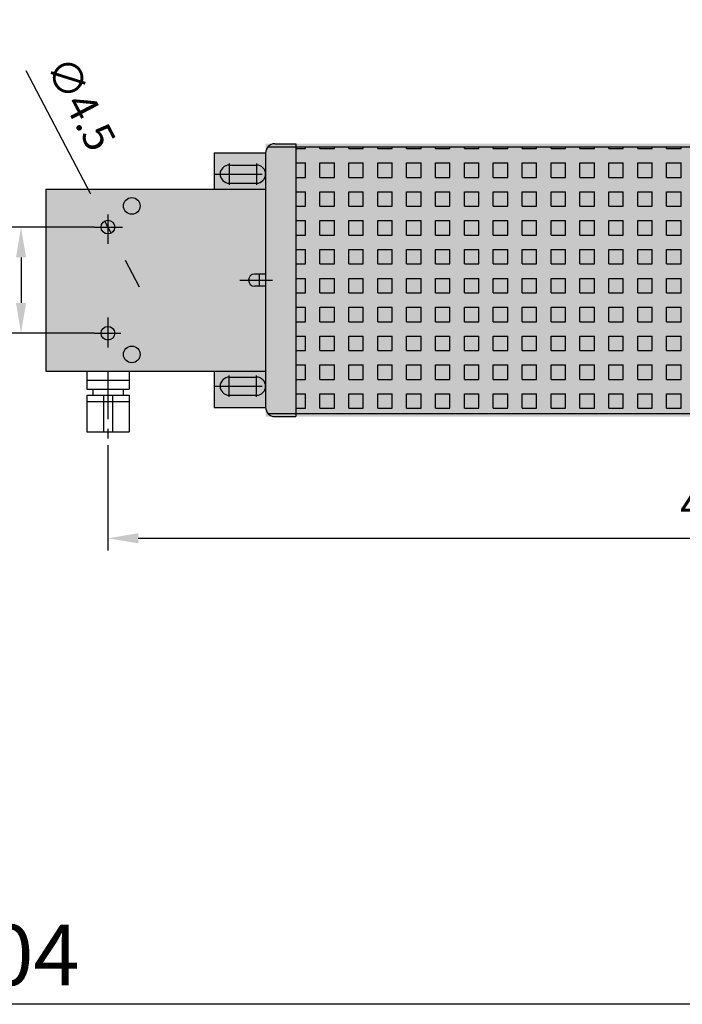
# Model space of a CAD drawing. Units: millimetres. Extents: x -2600 to 29171, y -14907 to 845.
# Drawn here: x 17938 to 18157, y -10660 to -10335 of the extents above; entities that cross this region are included whole.
import ezdxf

# ---------------------------------------------------------------- set-up
doc = ezdxf.new("R2010")
doc.units = ezdxf.units.MM
doc.header["$LTSCALE"] = 0.5
doc.header["$PDSIZE"] = 5
doc.linetypes.add('CENTER', pattern=[50.8, 31.75, -6.35, 6.35, -6.35])
doc.layers.add('FGP_KOTY', color=2, linetype='Continuous', lineweight=25)
doc.layers.add('FGP_OSY', color=6, linetype='CENTER', lineweight=25)
for name, color, linetype in [('FGP_OBRYS', 7, 'Continuous'), ('FGP_Ramecky', 21, 'Continuous'), ('FGP_SRAFY', 7, 'Continuous')]:
    doc.layers.add(name, color=color, linetype=linetype)
doc.styles.get("Standard").update_dxf_attribs({"font": 'romans.shx', "width": 0.8})
doc.dimstyles.new('FGP-CSN-4', dxfattribs={"dimscale": 4, "dimtxt": 2.5, "dimasz": 2.5, "dimexe": 1, "dimexo": 0, "dimgap": 1.5, "dimtad": 1, "dimdec": 4, "dimdsep": 46, "dimlunit": 6, "dimtxsty": 'Standard', "dimcen": 0, "dimadec": 0, "dimazin": 0, "dimtfac": 1, "dimtdec": 4, "dimtmove": 0, "dimatfit": 0, "dimfxl": 1, "dimtolj": 1, "dimarcsym": 0})

# ---------------------------------------------------------------- blocks, each defined once
blk = doc.blocks.new('*D2459')
at = {"layer": 'DEFPOINTS', "color": 0}
for p in [(18367.36, -10459.27), (17967.36, -10475.71), (18367.36, -10506.44)]:
    blk.add_point(p, dxfattribs=at)
at = {"layer": 'FGP_KOTY', "color": 0, "lineweight": -2}
for p, q in [((18367.36, -10459.27), (18367.36, -10510.44)), ((17967.36, -10475.71), (17967.36, -10510.44)), ((17977.36, -10506.44), (18357.36, -10506.44))]:
    blk.add_line(p, q, dxfattribs=at)
at = {"layer": 'FGP_KOTY', "color": 0}
for points in [[(17977.36, -10504.77), (17977.36, -10508.1), (17967.36, -10506.44)], [(18357.36, -10504.77), (18357.36, -10508.1), (18367.36, -10506.44)]]:
    blk.add_solid(points, dxfattribs=at)
at = {"layer": 'FGP_KOTY', "color": 0, "insert": (18167.36, -10495.44), "char_height": 10, "attachment_point": 5}
blk.add_mtext('\\A1;400', dxfattribs=at)
blk = doc.blocks.new('*D2540')
at = {"layer": 'DEFPOINTS', "color": 0}
for p in [(17962.8, -10403.77), (17938.7, -10438.77), (17962.8, -10438.77)]:
    blk.add_point(p, dxfattribs=at)
at = {"layer": 'FGP_KOTY', "color": 0, "lineweight": -2}
for p, q in [((17962.8, -10403.77), (17934.7, -10403.77)), ((17938.7, -10413.77), (17938.7, -10428.77)), ((17962.8, -10438.77), (17934.7, -10438.77))]:
    blk.add_line(p, q, dxfattribs=at)
at = {"layer": 'FGP_KOTY', "color": 0}
for points in [[(17937.03, -10413.77), (17940.37, -10413.77), (17938.7, -10403.77)], [(17937.03, -10428.77), (17940.37, -10428.77), (17938.7, -10438.77)]]:
    blk.add_solid(points, dxfattribs=at)
at = {"layer": 'FGP_KOTY', "color": 0, "insert": (17927.7, -10421.27), "char_height": 10, "attachment_point": 5, "rotation": 90}
blk.add_mtext('\\A1;35', dxfattribs=at)
blk = doc.blocks.new('*D2541')
at = {"layer": 'DEFPOINTS', "color": 0}
for p in [(17966.31, -10401.78), (17968.4, -10405.76)]:
    blk.add_point(p, dxfattribs=at)
at = {"layer": 'FGP_KOTY', "color": 0, "lineweight": -2}
for p, q in [((17961.68, -10392.91), (17940.36, -10352.15)), ((17968.4, -10405.76), (17966.31, -10401.78)), ((17973.03, -10414.63), (17977.67, -10423.49))]:
    blk.add_line(p, q, dxfattribs=at)
at = {"layer": 'FGP_KOTY', "color": 0}
for points in [[(17963.16, -10392.14), (17960.2, -10393.69), (17966.31, -10401.78)], [(17974.51, -10413.85), (17971.55, -10415.4), (17968.4, -10405.76)]]:
    blk.add_solid(points, dxfattribs=at)
at = {"layer": 'FGP_KOTY', "color": 0, "insert": (17958.45, -10363), "char_height": 10, "attachment_point": 5, "rotation": 297.6058}
blk.add_mtext('\\A1;∅4.5', dxfattribs=at)

msp = doc.modelspace()

# ---------------------------------------------------------------- linework, layer by layer
at = {"layer": 'FGP_OBRYS'}
for p, q in [((18020.11915, -10377.26989), (18359.09129, -10377.26989)), ((18022.35522, -10376.26989), (18029.35522, -10376.26989)), ((18029.35522, -10376.26989), (18029.35522, -10466.26989)), ((18002.35522, -10379.26989), (18002.35522, -10391.26989)), ((18002.35522, -10379.26989), (18019.35522, -10379.26989)), ((18019.35522, -10379.26989), (18019.35522, -10463.26989)), ((18007.35522, -10383.26989), (18016.35522, -10383.26989)), ((18007.35522, -10389.26989), (18016.35522, -10389.26989)), ((17946.85522, -10391.26989), (18019.35522, -10391.26989)), ((17946.85522, -10391.26989), (17946.85522, -10451.26989)), ((18019.35522, -10419.26989), (18015.71783, -10419.26989)), ((18017.35522, -10423.26989), (18017.35522, -10419.26989)), ((18019.35522, -10423.26989), (18015.71783, -10423.26989)), ((17946.85522, -10451.26989), (18019.35522, -10451.26989)), ((17960.35522, -10451.26989), (17960.35522, -10457.26989)), ((17974.35522, -10451.26989), (17974.35522, -10457.26989)), ((18002.35522, -10451.26989), (18002.35522, -10463.26989)), ((17960.35522, -10454.26989), (17974.35522, -10454.26989)), ((18007.35522, -10453.26989), (18016.35522, -10453.26989)), ((17960.35522, -10457.26989), (17974.35522, -10457.26989)), ((17962.35522, -10457.26989), (17962.35522, -10459.26989)), ((17972.35522, -10457.26989), (17972.35522, -10459.26989)), ((17960.35522, -10459.26989), (17974.35522, -10459.26989)), ((17960.35522, -10459.26989), (17960.35522, -10471.26989)), ((17960.35522, -10461.26989), (17974.35522, -10461.26989)), ((17965.85522, -10459.26989), (17965.85522, -10471.26989)), ((17968.85522, -10459.26989), (17968.85522, -10471.26989)), ((17974.35522, -10459.26989), (17974.35522, -10471.26989)), ((18007.35522, -10459.26989), (18016.35522, -10459.26989)), ((18002.35522, -10463.26989), (18019.35522, -10463.26989)), ((18020.11915, -10465.26989), (18359.09129, -10465.26989)), ((18022.35522, -10466.26989), (18029.35522, -10466.26989)), ((17960.35522, -10471.26989), (17974.35522, -10471.26989))]:
    msp.add_line(p, q, dxfattribs=at)
for centre, radius in [((17975.22705, -10396.76989), 2.75), ((17967.35522, -10403.76989), 2.25), ((17967.35522, -10438.76989), 2.25), ((17975.22705, -10445.76989), 2.75)]:
    msp.add_circle(centre, radius, dxfattribs=at)
for centre, radius, start, end in [((18022.35522, -10379.26989), 3, 90, 180), ((18007.35522, -10386.26989), 3, 90, 270), ((18016.35522, -10386.26989), 3, 270, 90), ((18015.71783, -10421.26989), 2, 90, 270), ((18007.35522, -10456.26989), 3, 90, 270), ((18016.35522, -10456.26989), 3, 270, 90), ((18022.35522, -10463.26989), 3, 180, 270)]:
    msp.add_arc(centre, radius, start, end, dxfattribs=at)
for points in [[(18019.35522, -10466.26989), (18359.85522, -10466.26989), (18019.35522, -10376.26989), (18359.85522, -10376.26989)], [(18002.35522, -10379.26989), (18002.35522, -10391.26989), (18019.35522, -10379.26989), (18019.35522, -10391.26989)], [(17946.85522, -10451.26989), (17946.85522, -10391.26989), (18019.35522, -10451.26989), (18019.35522, -10391.26989)], [(18002.35522, -10451.26989), (18002.35522, -10463.26989), (18019.35522, -10451.26989), (18019.35522, -10463.26989)]]:
    msp.add_solid(points, dxfattribs=at)
at = {"layer": 'FGP_OSY'}
for p, q in [((18007.35522, -10382.76989), (18007.35522, -10389.76989)), ((18016.35522, -10382.76989), (18016.35522, -10389.76989)), ((18002.35522, -10386.26989), (18021.35645, -10386.26989)), ((17967.35522, -10399.60954), (17967.35522, -10409.24227)), ((17962.80437, -10403.76989), (17972.17796, -10403.76989)), ((18010.80939, -10421.26989), (18021.65532, -10421.26989)), ((17967.35522, -10433.59167), (17967.35522, -10443.49196)), ((17962.80437, -10438.76989), (17971.64231, -10438.76989)), ((17967.35522, -10451.26989), (17967.35522, -10475.71177)), ((18007.35522, -10459.76989), (18007.35522, -10452.76989)), ((18016.35522, -10459.76989), (18016.35522, -10452.76989)), ((18002.35522, -10456.26989), (18021.35645, -10456.26989))]:
    msp.add_line(p, q, dxfattribs=at)
at = {"layer": 'FGP_Ramecky'}
msp.add_lwpolyline([(17829.60289, -10660.22564), (17829.60289, -9994.94564), (18716.64289, -9994.94564), (18716.64289, -10660.22564)], close=True, dxfattribs=at)
at = {"layer": 'FGP_SRAFY'}
for p, q in [((18032.50534, -10377.81878), (18032.50534, -10377.26989)), ((18037.26784, -10377.81878), (18037.26784, -10377.26989)), ((18042.03034, -10377.81878), (18042.03034, -10377.26989)), ((18046.79284, -10377.81878), (18046.79284, -10377.26989)), ((18051.55534, -10377.81878), (18051.55534, -10377.26989)), ((18056.31784, -10377.81878), (18056.31784, -10377.26989)), ((18061.08034, -10377.81878), (18061.08034, -10377.26989)), ((18065.84284, -10377.81878), (18065.84284, -10377.26989)), ((18070.60534, -10377.81878), (18070.60534, -10377.26989)), ((18075.36784, -10377.81878), (18075.36784, -10377.26989)), ((18080.13034, -10377.81878), (18080.13034, -10377.26989)), ((18084.89284, -10377.81878), (18084.89284, -10377.26989)), ((18089.65534, -10377.81878), (18089.65534, -10377.26989)), ((18094.41784, -10377.81878), (18094.41784, -10377.26989)), ((18099.18034, -10377.81878), (18099.18034, -10377.26989)), ((18103.94284, -10377.81878), (18103.94284, -10377.26989)), ((18108.70534, -10377.81878), (18108.70534, -10377.26989)), ((18113.46784, -10377.81878), (18113.46784, -10377.26989)), ((18118.23034, -10377.81878), (18118.23034, -10377.26989)), ((18122.99284, -10377.81878), (18122.99284, -10377.26989)), ((18127.75534, -10377.81878), (18127.75534, -10377.26989)), ((18132.51784, -10377.81878), (18132.51784, -10377.26989)), ((18137.28034, -10377.81878), (18137.28034, -10377.26989)), ((18142.04284, -10377.81878), (18142.04284, -10377.26989)), ((18146.80534, -10377.81878), (18146.80534, -10377.26989)), ((18151.56784, -10377.81878), (18151.56784, -10377.26989)), ((18156.33034, -10377.81878), (18156.33034, -10377.26989)), ((18029.35522, -10377.81878), (18032.50534, -10377.81878)), ((18037.26784, -10377.81878), (18042.03034, -10377.81878)), ((18046.79284, -10377.81878), (18051.55534, -10377.81878)), ((18056.31784, -10377.81878), (18061.08034, -10377.81878)), ((18065.84284, -10377.81878), (18070.60534, -10377.81878)), ((18075.36784, -10377.81878), (18080.13034, -10377.81878)), ((18084.89284, -10377.81878), (18089.65534, -10377.81878)), ((18094.41784, -10377.81878), (18099.18034, -10377.81878)), ((18103.94284, -10377.81878), (18108.70534, -10377.81878)), ((18113.46784, -10377.81878), (18118.23034, -10377.81878)), ((18122.99284, -10377.81878), (18127.75534, -10377.81878)), ((18132.51784, -10377.81878), (18137.28034, -10377.81878)), ((18142.04284, -10377.81878), (18146.80534, -10377.81878)), ((18151.56784, -10377.81878), (18156.33034, -10377.81878)), ((18029.35522, -10382.58128), (18032.50534, -10382.58128)), ((18032.50534, -10387.34378), (18032.50534, -10382.58128)), ((18037.26784, -10382.58128), (18042.03034, -10382.58128)), ((18037.26784, -10387.34378), (18037.26784, -10382.58128)), ((18042.03034, -10387.34378), (18042.03034, -10382.58128)), ((18046.79284, -10382.58128), (18051.55534, -10382.58128)), ((18046.79284, -10387.34378), (18046.79284, -10382.58128)), ((18051.55534, -10387.34378), (18051.55534, -10382.58128)), ((18056.31784, -10382.58128), (18061.08034, -10382.58128)), ((18056.31784, -10387.34378), (18056.31784, -10382.58128)), ((18061.08034, -10387.34378), (18061.08034, -10382.58128)), ((18065.84284, -10382.58128), (18070.60534, -10382.58128)), ((18065.84284, -10387.34378), (18065.84284, -10382.58128)), ((18070.60534, -10387.34378), (18070.60534, -10382.58128)), ((18075.36784, -10382.58128), (18080.13034, -10382.58128)), ((18075.36784, -10387.34378), (18075.36784, -10382.58128)), ((18080.13034, -10387.34378), (18080.13034, -10382.58128)), ((18084.89284, -10382.58128), (18089.65534, -10382.58128)), ((18084.89284, -10387.34378), (18084.89284, -10382.58128)), ((18089.65534, -10387.34378), (18089.65534, -10382.58128)), ((18094.41784, -10382.58128), (18099.18034, -10382.58128)), ((18094.41784, -10387.34378), (18094.41784, -10382.58128)), ((18099.18034, -10387.34378), (18099.18034, -10382.58128)), ((18103.94284, -10382.58128), (18108.70534, -10382.58128)), ((18103.94284, -10387.34378), (18103.94284, -10382.58128)), ((18108.70534, -10387.34378), (18108.70534, -10382.58128)), ((18113.46784, -10382.58128), (18118.23034, -10382.58128)), ((18113.46784, -10387.34378), (18113.46784, -10382.58128)), ((18118.23034, -10387.34378), (18118.23034, -10382.58128)), ((18122.99284, -10382.58128), (18127.75534, -10382.58128)), ((18122.99284, -10387.34378), (18122.99284, -10382.58128)), ((18127.75534, -10387.34378), (18127.75534, -10382.58128)), ((18132.51784, -10382.58128), (18137.28034, -10382.58128)), ((18132.51784, -10387.34378), (18132.51784, -10382.58128)), ((18137.28034, -10387.34378), (18137.28034, -10382.58128)), ((18142.04284, -10382.58128), (18146.80534, -10382.58128)), ((18142.04284, -10387.34378), (18142.04284, -10382.58128)), ((18146.80534, -10387.34378), (18146.80534, -10382.58128)), ((18151.56784, -10382.58128), (18156.33034, -10382.58128)), ((18151.56784, -10387.34378), (18151.56784, -10382.58128)), ((18156.33034, -10387.34378), (18156.33034, -10382.58128)), ((18029.35522, -10387.34378), (18032.50534, -10387.34378)), ((18037.26784, -10387.34378), (18042.03034, -10387.34378)), ((18046.79284, -10387.34378), (18051.55534, -10387.34378)), ((18056.31784, -10387.34378), (18061.08034, -10387.34378)), ((18065.84284, -10387.34378), (18070.60534, -10387.34378)), ((18075.36784, -10387.34378), (18080.13034, -10387.34378)), ((18084.89284, -10387.34378), (18089.65534, -10387.34378)), ((18094.41784, -10387.34378), (18099.18034, -10387.34378)), ((18103.94284, -10387.34378), (18108.70534, -10387.34378)), ((18113.46784, -10387.34378), (18118.23034, -10387.34378)), ((18122.99284, -10387.34378), (18127.75534, -10387.34378)), ((18132.51784, -10387.34378), (18137.28034, -10387.34378)), ((18142.04284, -10387.34378), (18146.80534, -10387.34378)), ((18151.56784, -10387.34378), (18156.33034, -10387.34378)), ((18029.35522, -10392.10628), (18032.50534, -10392.10628)), ((18032.50534, -10396.86878), (18032.50534, -10392.10628)), ((18037.26784, -10392.10628), (18042.03034, -10392.10628)), ((18037.26784, -10396.86878), (18037.26784, -10392.10628)), ((18042.03034, -10396.86878), (18042.03034, -10392.10628)), ((18046.79284, -10392.10628), (18051.55534, -10392.10628)), ((18046.79284, -10396.86878), (18046.79284, -10392.10628)), ((18051.55534, -10396.86878), (18051.55534, -10392.10628)), ((18056.31784, -10392.10628), (18061.08034, -10392.10628)), ((18056.31784, -10396.86878), (18056.31784, -10392.10628)), ((18061.08034, -10396.86878), (18061.08034, -10392.10628)), ((18065.84284, -10392.10628), (18070.60534, -10392.10628)), ((18065.84284, -10396.86878), (18065.84284, -10392.10628)), ((18070.60534, -10396.86878), (18070.60534, -10392.10628)), ((18075.36784, -10392.10628), (18080.13034, -10392.10628)), ((18075.36784, -10396.86878), (18075.36784, -10392.10628)), ((18080.13034, -10396.86878), (18080.13034, -10392.10628)), ((18084.89284, -10392.10628), (18089.65534, -10392.10628)), ((18084.89284, -10396.86878), (18084.89284, -10392.10628)), ((18089.65534, -10396.86878), (18089.65534, -10392.10628)), ((18094.41784, -10392.10628), (18099.18034, -10392.10628)), ((18094.41784, -10396.86878), (18094.41784, -10392.10628)), ((18099.18034, -10396.86878), (18099.18034, -10392.10628)), ((18103.94284, -10392.10628), (18108.70534, -10392.10628)), ((18103.94284, -10396.86878), (18103.94284, -10392.10628)), ((18108.70534, -10396.86878), (18108.70534, -10392.10628)), ((18113.46784, -10392.10628), (18118.23034, -10392.10628)), ((18113.46784, -10396.86878), (18113.46784, -10392.10628)), ((18118.23034, -10396.86878), (18118.23034, -10392.10628)), ((18122.99284, -10392.10628), (18127.75534, -10392.10628)), ((18122.99284, -10396.86878), (18122.99284, -10392.10628)), ((18127.75534, -10396.86878), (18127.75534, -10392.10628)), ((18132.51784, -10392.10628), (18137.28034, -10392.10628)), ((18132.51784, -10396.86878), (18132.51784, -10392.10628)), ((18137.28034, -10396.86878), (18137.28034, -10392.10628)), ((18142.04284, -10392.10628), (18146.80534, -10392.10628)), ((18142.04284, -10396.86878), (18142.04284, -10392.10628)), ((18146.80534, -10396.86878), (18146.80534, -10392.10628)), ((18151.56784, -10392.10628), (18156.33034, -10392.10628)), ((18151.56784, -10396.86878), (18151.56784, -10392.10628)), ((18156.33034, -10396.86878), (18156.33034, -10392.10628)), ((18029.35522, -10396.86878), (18032.50534, -10396.86878)), ((18037.26784, -10396.86878), (18042.03034, -10396.86878)), ((18046.79284, -10396.86878), (18051.55534, -10396.86878)), ((18056.31784, -10396.86878), (18061.08034, -10396.86878)), ((18065.84284, -10396.86878), (18070.60534, -10396.86878)), ((18075.36784, -10396.86878), (18080.13034, -10396.86878)), ((18084.89284, -10396.86878), (18089.65534, -10396.86878)), ((18094.41784, -10396.86878), (18099.18034, -10396.86878)), ((18103.94284, -10396.86878), (18108.70534, -10396.86878)), ((18113.46784, -10396.86878), (18118.23034, -10396.86878)), ((18122.99284, -10396.86878), (18127.75534, -10396.86878)), ((18132.51784, -10396.86878), (18137.28034, -10396.86878)), ((18142.04284, -10396.86878), (18146.80534, -10396.86878)), ((18151.56784, -10396.86878), (18156.33034, -10396.86878)), ((18029.35522, -10401.63128), (18032.50534, -10401.63128)), ((18032.50534, -10406.39378), (18032.50534, -10401.63128)), ((18037.26784, -10401.63128), (18042.03034, -10401.63128)), ((18037.26784, -10406.39378), (18037.26784, -10401.63128)), ((18042.03034, -10406.39378), (18042.03034, -10401.63128)), ((18046.79284, -10401.63128), (18051.55534, -10401.63128)), ((18046.79284, -10406.39378), (18046.79284, -10401.63128)), ((18051.55534, -10406.39378), (18051.55534, -10401.63128)), ((18056.31784, -10401.63128), (18061.08034, -10401.63128)), ((18056.31784, -10406.39378), (18056.31784, -10401.63128)), ((18061.08034, -10406.39378), (18061.08034, -10401.63128)), ((18065.84284, -10401.63128), (18070.60534, -10401.63128)), ((18065.84284, -10406.39378), (18065.84284, -10401.63128)), ((18070.60534, -10406.39378), (18070.60534, -10401.63128)), ((18075.36784, -10401.63128), (18080.13034, -10401.63128)), ((18075.36784, -10406.39378), (18075.36784, -10401.63128)), ((18080.13034, -10406.39378), (18080.13034, -10401.63128)), ((18084.89284, -10401.63128), (18089.65534, -10401.63128)), ((18084.89284, -10406.39378), (18084.89284, -10401.63128)), ((18089.65534, -10406.39378), (18089.65534, -10401.63128)), ((18094.41784, -10401.63128), (18099.18034, -10401.63128)), ((18094.41784, -10406.39378), (18094.41784, -10401.63128)), ((18099.18034, -10406.39378), (18099.18034, -10401.63128)), ((18103.94284, -10401.63128), (18108.70534, -10401.63128)), ((18103.94284, -10406.39378), (18103.94284, -10401.63128)), ((18108.70534, -10406.39378), (18108.70534, -10401.63128)), ((18113.46784, -10401.63128), (18118.23034, -10401.63128)), ((18113.46784, -10406.39378), (18113.46784, -10401.63128)), ((18118.23034, -10406.39378), (18118.23034, -10401.63128)), ((18122.99284, -10401.63128), (18127.75534, -10401.63128)), ((18122.99284, -10406.39378), (18122.99284, -10401.63128)), ((18127.75534, -10406.39378), (18127.75534, -10401.63128)), ((18132.51784, -10401.63128), (18137.28034, -10401.63128)), ((18132.51784, -10406.39378), (18132.51784, -10401.63128)), ((18137.28034, -10406.39378), (18137.28034, -10401.63128)), ((18142.04284, -10401.63128), (18146.80534, -10401.63128)), ((18142.04284, -10406.39378), (18142.04284, -10401.63128)), ((18146.80534, -10406.39378), (18146.80534, -10401.63128)), ((18151.56784, -10401.63128), (18156.33034, -10401.63128)), ((18151.56784, -10406.39378), (18151.56784, -10401.63128)), ((18156.33034, -10406.39378), (18156.33034, -10401.63128)), ((18029.35522, -10406.39378), (18032.50534, -10406.39378)), ((18037.26784, -10406.39378), (18042.03034, -10406.39378)), ((18046.79284, -10406.39378), (18051.55534, -10406.39378)), ((18056.31784, -10406.39378), (18061.08034, -10406.39378)), ((18065.84284, -10406.39378), (18070.60534, -10406.39378)), ((18075.36784, -10406.39378), (18080.13034, -10406.39378)), ((18084.89284, -10406.39378), (18089.65534, -10406.39378)), ((18094.41784, -10406.39378), (18099.18034, -10406.39378)), ((18103.94284, -10406.39378), (18108.70534, -10406.39378)), ((18113.46784, -10406.39378), (18118.23034, -10406.39378)), ((18122.99284, -10406.39378), (18127.75534, -10406.39378)), ((18132.51784, -10406.39378), (18137.28034, -10406.39378)), ((18142.04284, -10406.39378), (18146.80534, -10406.39378)), ((18151.56784, -10406.39378), (18156.33034, -10406.39378)), ((18029.35522, -10411.15628), (18032.50534, -10411.15628)), ((18032.50534, -10415.91878), (18032.50534, -10411.15628)), ((18037.26784, -10411.15628), (18042.03034, -10411.15628)), ((18037.26784, -10415.91878), (18037.26784, -10411.15628)), ((18042.03034, -10415.91878), (18042.03034, -10411.15628)), ((18046.79284, -10411.15628), (18051.55534, -10411.15628)), ((18046.79284, -10415.91878), (18046.79284, -10411.15628)), ((18051.55534, -10415.91878), (18051.55534, -10411.15628)), ((18056.31784, -10411.15628), (18061.08034, -10411.15628)), ((18056.31784, -10415.91878), (18056.31784, -10411.15628)), ((18061.08034, -10415.91878), (18061.08034, -10411.15628)), ((18065.84284, -10411.15628), (18070.60534, -10411.15628)), ((18065.84284, -10415.91878), (18065.84284, -10411.15628)), ((18070.60534, -10415.91878), (18070.60534, -10411.15628)), ((18075.36784, -10411.15628), (18080.13034, -10411.15628)), ((18075.36784, -10415.91878), (18075.36784, -10411.15628)), ((18080.13034, -10415.91878), (18080.13034, -10411.15628)), ((18084.89284, -10411.15628), (18089.65534, -10411.15628)), ((18084.89284, -10415.91878), (18084.89284, -10411.15628)), ((18089.65534, -10415.91878), (18089.65534, -10411.15628)), ((18094.41784, -10411.15628), (18099.18034, -10411.15628)), ((18094.41784, -10415.91878), (18094.41784, -10411.15628)), ((18099.18034, -10415.91878), (18099.18034, -10411.15628)), ((18103.94284, -10411.15628), (18108.70534, -10411.15628)), ((18103.94284, -10415.91878), (18103.94284, -10411.15628)), ((18108.70534, -10415.91878), (18108.70534, -10411.15628)), ((18113.46784, -10411.15628), (18118.23034, -10411.15628)), ((18113.46784, -10415.91878), (18113.46784, -10411.15628)), ((18118.23034, -10415.91878), (18118.23034, -10411.15628)), ((18122.99284, -10411.15628), (18127.75534, -10411.15628)), ((18122.99284, -10415.91878), (18122.99284, -10411.15628)), ((18127.75534, -10415.91878), (18127.75534, -10411.15628)), ((18132.51784, -10411.15628), (18137.28034, -10411.15628)), ((18132.51784, -10415.91878), (18132.51784, -10411.15628)), ((18137.28034, -10415.91878), (18137.28034, -10411.15628)), ((18142.04284, -10411.15628), (18146.80534, -10411.15628)), ((18142.04284, -10415.91878), (18142.04284, -10411.15628)), ((18146.80534, -10415.91878), (18146.80534, -10411.15628)), ((18151.56784, -10411.15628), (18156.33034, -10411.15628)), ((18151.56784, -10415.91878), (18151.56784, -10411.15628)), ((18156.33034, -10415.91878), (18156.33034, -10411.15628)), ((18029.35522, -10415.91878), (18032.50534, -10415.91878)), ((18037.26784, -10415.91878), (18042.03034, -10415.91878)), ((18046.79284, -10415.91878), (18051.55534, -10415.91878)), ((18056.31784, -10415.91878), (18061.08034, -10415.91878)), ((18065.84284, -10415.91878), (18070.60534, -10415.91878)), ((18075.36784, -10415.91878), (18080.13034, -10415.91878)), ((18084.89284, -10415.91878), (18089.65534, -10415.91878)), ((18094.41784, -10415.91878), (18099.18034, -10415.91878)), ((18103.94284, -10415.91878), (18108.70534, -10415.91878)), ((18113.46784, -10415.91878), (18118.23034, -10415.91878)), ((18122.99284, -10415.91878), (18127.75534, -10415.91878)), ((18132.51784, -10415.91878), (18137.28034, -10415.91878)), ((18142.04284, -10415.91878), (18146.80534, -10415.91878)), ((18151.56784, -10415.91878), (18156.33034, -10415.91878)), ((18029.35522, -10420.68128), (18032.50534, -10420.68128)), ((18032.50534, -10425.44378), (18032.50534, -10420.68128)), ((18037.26784, -10420.68128), (18042.03034, -10420.68128)), ((18037.26784, -10425.44378), (18037.26784, -10420.68128)), ((18042.03034, -10425.44378), (18042.03034, -10420.68128)), ((18046.79284, -10420.68128), (18051.55534, -10420.68128)), ((18046.79284, -10425.44378), (18046.79284, -10420.68128)), ((18051.55534, -10425.44378), (18051.55534, -10420.68128)), ((18056.31784, -10420.68128), (18061.08034, -10420.68128)), ((18056.31784, -10425.44378), (18056.31784, -10420.68128)), ((18061.08034, -10425.44378), (18061.08034, -10420.68128)), ((18065.84284, -10420.68128), (18070.60534, -10420.68128)), ((18065.84284, -10425.44378), (18065.84284, -10420.68128)), ((18070.60534, -10425.44378), (18070.60534, -10420.68128)), ((18075.36784, -10420.68128), (18080.13034, -10420.68128)), ((18075.36784, -10425.44378), (18075.36784, -10420.68128)), ((18080.13034, -10425.44378), (18080.13034, -10420.68128)), ((18084.89284, -10420.68128), (18089.65534, -10420.68128)), ((18084.89284, -10425.44378), (18084.89284, -10420.68128)), ((18089.65534, -10425.44378), (18089.65534, -10420.68128)), ((18094.41784, -10420.68128), (18099.18034, -10420.68128)), ((18094.41784, -10425.44378), (18094.41784, -10420.68128)), ((18099.18034, -10425.44378), (18099.18034, -10420.68128)), ((18103.94284, -10420.68128), (18108.70534, -10420.68128)), ((18103.94284, -10425.44378), (18103.94284, -10420.68128)), ((18108.70534, -10425.44378), (18108.70534, -10420.68128)), ((18113.46784, -10420.68128), (18118.23034, -10420.68128)), ((18113.46784, -10425.44378), (18113.46784, -10420.68128)), ((18118.23034, -10425.44378), (18118.23034, -10420.68128)), ((18122.99284, -10420.68128), (18127.75534, -10420.68128)), ((18122.99284, -10425.44378), (18122.99284, -10420.68128)), ((18127.75534, -10425.44378), (18127.75534, -10420.68128)), ((18132.51784, -10420.68128), (18137.28034, -10420.68128)), ((18132.51784, -10425.44378), (18132.51784, -10420.68128)), ((18137.28034, -10425.44378), (18137.28034, -10420.68128)), ((18142.04284, -10420.68128), (18146.80534, -10420.68128)), ((18142.04284, -10425.44378), (18142.04284, -10420.68128)), ((18146.80534, -10425.44378), (18146.80534, -10420.68128)), ((18151.56784, -10420.68128), (18156.33034, -10420.68128)), ((18151.56784, -10425.44378), (18151.56784, -10420.68128)), ((18156.33034, -10425.44378), (18156.33034, -10420.68128)), ((18029.35522, -10425.44378), (18032.50534, -10425.44378)), ((18037.26784, -10425.44378), (18042.03034, -10425.44378)), ((18046.79284, -10425.44378), (18051.55534, -10425.44378)), ((18056.31784, -10425.44378), (18061.08034, -10425.44378)), ((18065.84284, -10425.44378), (18070.60534, -10425.44378)), ((18075.36784, -10425.44378), (18080.13034, -10425.44378)), ((18084.89284, -10425.44378), (18089.65534, -10425.44378)), ((18094.41784, -10425.44378), (18099.18034, -10425.44378)), ((18103.94284, -10425.44378), (18108.70534, -10425.44378)), ((18113.46784, -10425.44378), (18118.23034, -10425.44378)), ((18122.99284, -10425.44378), (18127.75534, -10425.44378)), ((18132.51784, -10425.44378), (18137.28034, -10425.44378)), ((18142.04284, -10425.44378), (18146.80534, -10425.44378)), ((18151.56784, -10425.44378), (18156.33034, -10425.44378)), ((18029.35522, -10430.20628), (18032.50534, -10430.20628)), ((18032.50534, -10434.96878), (18032.50534, -10430.20628)), ((18037.26784, -10430.20628), (18042.03034, -10430.20628)), ((18037.26784, -10434.96878), (18037.26784, -10430.20628)), ((18042.03034, -10434.96878), (18042.03034, -10430.20628)), ((18046.79284, -10430.20628), (18051.55534, -10430.20628)), ((18046.79284, -10434.96878), (18046.79284, -10430.20628)), ((18051.55534, -10434.96878), (18051.55534, -10430.20628)), ((18056.31784, -10430.20628), (18061.08034, -10430.20628)), ((18056.31784, -10434.96878), (18056.31784, -10430.20628)), ((18061.08034, -10434.96878), (18061.08034, -10430.20628)), ((18065.84284, -10430.20628), (18070.60534, -10430.20628)), ((18065.84284, -10434.96878), (18065.84284, -10430.20628)), ((18070.60534, -10434.96878), (18070.60534, -10430.20628)), ((18075.36784, -10430.20628), (18080.13034, -10430.20628)), ((18075.36784, -10434.96878), (18075.36784, -10430.20628)), ((18080.13034, -10434.96878), (18080.13034, -10430.20628)), ((18084.89284, -10430.20628), (18089.65534, -10430.20628)), ((18084.89284, -10434.96878), (18084.89284, -10430.20628)), ((18089.65534, -10434.96878), (18089.65534, -10430.20628)), ((18094.41784, -10430.20628), (18099.18034, -10430.20628)), ((18094.41784, -10434.96878), (18094.41784, -10430.20628)), ((18099.18034, -10434.96878), (18099.18034, -10430.20628)), ((18103.94284, -10430.20628), (18108.70534, -10430.20628)), ((18103.94284, -10434.96878), (18103.94284, -10430.20628)), ((18108.70534, -10434.96878), (18108.70534, -10430.20628)), ((18113.46784, -10430.20628), (18118.23034, -10430.20628)), ((18113.46784, -10434.96878), (18113.46784, -10430.20628)), ((18118.23034, -10434.96878), (18118.23034, -10430.20628)), ((18122.99284, -10430.20628), (18127.75534, -10430.20628)), ((18122.99284, -10434.96878), (18122.99284, -10430.20628)), ((18127.75534, -10434.96878), (18127.75534, -10430.20628)), ((18132.51784, -10430.20628), (18137.28034, -10430.20628)), ((18132.51784, -10434.96878), (18132.51784, -10430.20628)), ((18137.28034, -10434.96878), (18137.28034, -10430.20628)), ((18142.04284, -10430.20628), (18146.80534, -10430.20628)), ((18142.04284, -10434.96878), (18142.04284, -10430.20628)), ((18146.80534, -10434.96878), (18146.80534, -10430.20628)), ((18151.56784, -10430.20628), (18156.33034, -10430.20628)), ((18151.56784, -10434.96878), (18151.56784, -10430.20628)), ((18156.33034, -10434.96878), (18156.33034, -10430.20628)), ((18029.35522, -10434.96878), (18032.50534, -10434.96878)), ((18037.26784, -10434.96878), (18042.03034, -10434.96878)), ((18046.79284, -10434.96878), (18051.55534, -10434.96878)), ((18056.31784, -10434.96878), (18061.08034, -10434.96878)), ((18065.84284, -10434.96878), (18070.60534, -10434.96878)), ((18075.36784, -10434.96878), (18080.13034, -10434.96878)), ((18084.89284, -10434.96878), (18089.65534, -10434.96878)), ((18094.41784, -10434.96878), (18099.18034, -10434.96878)), ((18103.94284, -10434.96878), (18108.70534, -10434.96878)), ((18113.46784, -10434.96878), (18118.23034, -10434.96878)), ((18122.99284, -10434.96878), (18127.75534, -10434.96878)), ((18132.51784, -10434.96878), (18137.28034, -10434.96878)), ((18142.04284, -10434.96878), (18146.80534, -10434.96878)), ((18151.56784, -10434.96878), (18156.33034, -10434.96878)), ((18029.35522, -10439.73128), (18032.50534, -10439.73128)), ((18032.50534, -10444.49378), (18032.50534, -10439.73128)), ((18037.26784, -10439.73128), (18042.03034, -10439.73128)), ((18037.26784, -10444.49378), (18037.26784, -10439.73128)), ((18042.03034, -10444.49378), (18042.03034, -10439.73128)), ((18046.79284, -10439.73128), (18051.55534, -10439.73128)), ((18046.79284, -10444.49378), (18046.79284, -10439.73128)), ((18051.55534, -10444.49378), (18051.55534, -10439.73128)), ((18056.31784, -10439.73128), (18061.08034, -10439.73128)), ((18056.31784, -10444.49378), (18056.31784, -10439.73128)), ((18061.08034, -10444.49378), (18061.08034, -10439.73128)), ((18065.84284, -10439.73128), (18070.60534, -10439.73128)), ((18065.84284, -10444.49378), (18065.84284, -10439.73128)), ((18070.60534, -10444.49378), (18070.60534, -10439.73128)), ((18075.36784, -10439.73128), (18080.13034, -10439.73128)), ((18075.36784, -10444.49378), (18075.36784, -10439.73128)), ((18080.13034, -10444.49378), (18080.13034, -10439.73128)), ((18084.89284, -10439.73128), (18089.65534, -10439.73128)), ((18084.89284, -10444.49378), (18084.89284, -10439.73128)), ((18089.65534, -10444.49378), (18089.65534, -10439.73128)), ((18094.41784, -10439.73128), (18099.18034, -10439.73128)), ((18094.41784, -10444.49378), (18094.41784, -10439.73128)), ((18099.18034, -10444.49378), (18099.18034, -10439.73128)), ((18103.94284, -10439.73128), (18108.70534, -10439.73128)), ((18103.94284, -10444.49378), (18103.94284, -10439.73128)), ((18108.70534, -10444.49378), (18108.70534, -10439.73128)), ((18113.46784, -10439.73128), (18118.23034, -10439.73128)), ((18113.46784, -10444.49378), (18113.46784, -10439.73128)), ((18118.23034, -10444.49378), (18118.23034, -10439.73128)), ((18122.99284, -10439.73128), (18127.75534, -10439.73128)), ((18122.99284, -10444.49378), (18122.99284, -10439.73128)), ((18127.75534, -10444.49378), (18127.75534, -10439.73128)), ((18132.51784, -10439.73128), (18137.28034, -10439.73128)), ((18132.51784, -10444.49378), (18132.51784, -10439.73128)), ((18137.28034, -10444.49378), (18137.28034, -10439.73128)), ((18142.04284, -10439.73128), (18146.80534, -10439.73128)), ((18142.04284, -10444.49378), (18142.04284, -10439.73128)), ((18146.80534, -10444.49378), (18146.80534, -10439.73128)), ((18151.56784, -10439.73128), (18156.33034, -10439.73128)), ((18151.56784, -10444.49378), (18151.56784, -10439.73128)), ((18156.33034, -10444.49378), (18156.33034, -10439.73128)), ((18029.35522, -10444.49378), (18032.50534, -10444.49378)), ((18037.26784, -10444.49378), (18042.03034, -10444.49378)), ((18046.79284, -10444.49378), (18051.55534, -10444.49378)), ((18056.31784, -10444.49378), (18061.08034, -10444.49378)), ((18065.84284, -10444.49378), (18070.60534, -10444.49378)), ((18075.36784, -10444.49378), (18080.13034, -10444.49378)), ((18084.89284, -10444.49378), (18089.65534, -10444.49378)), ((18094.41784, -10444.49378), (18099.18034, -10444.49378)), ((18103.94284, -10444.49378), (18108.70534, -10444.49378)), ((18113.46784, -10444.49378), (18118.23034, -10444.49378)), ((18122.99284, -10444.49378), (18127.75534, -10444.49378)), ((18132.51784, -10444.49378), (18137.28034, -10444.49378)), ((18142.04284, -10444.49378), (18146.80534, -10444.49378)), ((18151.56784, -10444.49378), (18156.33034, -10444.49378)), ((18029.35522, -10449.25628), (18032.50534, -10449.25628)), ((18032.50534, -10454.01878), (18032.50534, -10449.25628)), ((18037.26784, -10449.25628), (18042.03034, -10449.25628)), ((18037.26784, -10454.01878), (18037.26784, -10449.25628)), ((18042.03034, -10454.01878), (18042.03034, -10449.25628)), ((18046.79284, -10449.25628), (18051.55534, -10449.25628)), ((18046.79284, -10454.01878), (18046.79284, -10449.25628)), ((18051.55534, -10454.01878), (18051.55534, -10449.25628)), ((18056.31784, -10449.25628), (18061.08034, -10449.25628)), ((18056.31784, -10454.01878), (18056.31784, -10449.25628)), ((18061.08034, -10454.01878), (18061.08034, -10449.25628)), ((18065.84284, -10449.25628), (18070.60534, -10449.25628)), ((18065.84284, -10454.01878), (18065.84284, -10449.25628)), ((18070.60534, -10454.01878), (18070.60534, -10449.25628)), ((18075.36784, -10449.25628), (18080.13034, -10449.25628)), ((18075.36784, -10454.01878), (18075.36784, -10449.25628)), ((18080.13034, -10454.01878), (18080.13034, -10449.25628)), ((18084.89284, -10449.25628), (18089.65534, -10449.25628)), ((18084.89284, -10454.01878), (18084.89284, -10449.25628)), ((18089.65534, -10454.01878), (18089.65534, -10449.25628)), ((18094.41784, -10449.25628), (18099.18034, -10449.25628)), ((18094.41784, -10454.01878), (18094.41784, -10449.25628)), ((18099.18034, -10454.01878), (18099.18034, -10449.25628)), ((18103.94284, -10449.25628), (18108.70534, -10449.25628)), ((18103.94284, -10454.01878), (18103.94284, -10449.25628)), ((18108.70534, -10454.01878), (18108.70534, -10449.25628)), ((18113.46784, -10449.25628), (18118.23034, -10449.25628)), ((18113.46784, -10454.01878), (18113.46784, -10449.25628)), ((18118.23034, -10454.01878), (18118.23034, -10449.25628)), ((18122.99284, -10449.25628), (18127.75534, -10449.25628)), ((18122.99284, -10454.01878), (18122.99284, -10449.25628)), ((18127.75534, -10454.01878), (18127.75534, -10449.25628)), ((18132.51784, -10449.25628), (18137.28034, -10449.25628)), ((18132.51784, -10454.01878), (18132.51784, -10449.25628)), ((18137.28034, -10454.01878), (18137.28034, -10449.25628)), ((18142.04284, -10449.25628), (18146.80534, -10449.25628)), ((18142.04284, -10454.01878), (18142.04284, -10449.25628)), ((18146.80534, -10454.01878), (18146.80534, -10449.25628)), ((18151.56784, -10449.25628), (18156.33034, -10449.25628)), ((18151.56784, -10454.01878), (18151.56784, -10449.25628)), ((18156.33034, -10454.01878), (18156.33034, -10449.25628)), ((18029.35522, -10454.01878), (18032.50534, -10454.01878)), ((18037.26784, -10454.01878), (18042.03034, -10454.01878)), ((18046.79284, -10454.01878), (18051.55534, -10454.01878)), ((18056.31784, -10454.01878), (18061.08034, -10454.01878)), ((18065.84284, -10454.01878), (18070.60534, -10454.01878)), ((18075.36784, -10454.01878), (18080.13034, -10454.01878)), ((18084.89284, -10454.01878), (18089.65534, -10454.01878)), ((18094.41784, -10454.01878), (18099.18034, -10454.01878)), ((18103.94284, -10454.01878), (18108.70534, -10454.01878)), ((18113.46784, -10454.01878), (18118.23034, -10454.01878)), ((18122.99284, -10454.01878), (18127.75534, -10454.01878)), ((18132.51784, -10454.01878), (18137.28034, -10454.01878)), ((18142.04284, -10454.01878), (18146.80534, -10454.01878)), ((18151.56784, -10454.01878), (18156.33034, -10454.01878)), ((18029.35522, -10458.78128), (18032.50534, -10458.78128)), ((18032.50534, -10463.54378), (18032.50534, -10458.78128)), ((18037.26784, -10458.78128), (18042.03034, -10458.78128)), ((18037.26784, -10463.54378), (18037.26784, -10458.78128)), ((18042.03034, -10463.54378), (18042.03034, -10458.78128)), ((18046.79284, -10458.78128), (18051.55534, -10458.78128)), ((18046.79284, -10463.54378), (18046.79284, -10458.78128)), ((18051.55534, -10463.54378), (18051.55534, -10458.78128)), ((18056.31784, -10458.78128), (18061.08034, -10458.78128)), ((18056.31784, -10463.54378), (18056.31784, -10458.78128)), ((18061.08034, -10463.54378), (18061.08034, -10458.78128)), ((18065.84284, -10458.78128), (18070.60534, -10458.78128)), ((18065.84284, -10463.54378), (18065.84284, -10458.78128)), ((18070.60534, -10463.54378), (18070.60534, -10458.78128)), ((18075.36784, -10458.78128), (18080.13034, -10458.78128)), ((18075.36784, -10463.54378), (18075.36784, -10458.78128)), ((18080.13034, -10463.54378), (18080.13034, -10458.78128)), ((18084.89284, -10458.78128), (18089.65534, -10458.78128)), ((18084.89284, -10463.54378), (18084.89284, -10458.78128)), ((18089.65534, -10463.54378), (18089.65534, -10458.78128)), ((18094.41784, -10458.78128), (18099.18034, -10458.78128)), ((18094.41784, -10463.54378), (18094.41784, -10458.78128)), ((18099.18034, -10463.54378), (18099.18034, -10458.78128)), ((18103.94284, -10458.78128), (18108.70534, -10458.78128)), ((18103.94284, -10463.54378), (18103.94284, -10458.78128)), ((18108.70534, -10463.54378), (18108.70534, -10458.78128)), ((18113.46784, -10458.78128), (18118.23034, -10458.78128)), ((18113.46784, -10463.54378), (18113.46784, -10458.78128)), ((18118.23034, -10463.54378), (18118.23034, -10458.78128)), ((18122.99284, -10458.78128), (18127.75534, -10458.78128)), ((18122.99284, -10463.54378), (18122.99284, -10458.78128)), ((18127.75534, -10463.54378), (18127.75534, -10458.78128)), ((18132.51784, -10458.78128), (18137.28034, -10458.78128)), ((18132.51784, -10463.54378), (18132.51784, -10458.78128)), ((18137.28034, -10463.54378), (18137.28034, -10458.78128)), ((18142.04284, -10458.78128), (18146.80534, -10458.78128)), ((18142.04284, -10463.54378), (18142.04284, -10458.78128)), ((18146.80534, -10463.54378), (18146.80534, -10458.78128)), ((18151.56784, -10458.78128), (18156.33034, -10458.78128)), ((18151.56784, -10463.54378), (18151.56784, -10458.78128)), ((18156.33034, -10463.54378), (18156.33034, -10458.78128)), ((18029.35522, -10463.54378), (18032.50534, -10463.54378)), ((18037.26784, -10463.54378), (18042.03034, -10463.54378)), ((18046.79284, -10463.54378), (18051.55534, -10463.54378)), ((18056.31784, -10463.54378), (18061.08034, -10463.54378)), ((18065.84284, -10463.54378), (18070.60534, -10463.54378)), ((18075.36784, -10463.54378), (18080.13034, -10463.54378)), ((18084.89284, -10463.54378), (18089.65534, -10463.54378)), ((18094.41784, -10463.54378), (18099.18034, -10463.54378)), ((18103.94284, -10463.54378), (18108.70534, -10463.54378)), ((18113.46784, -10463.54378), (18118.23034, -10463.54378)), ((18122.99284, -10463.54378), (18127.75534, -10463.54378)), ((18132.51784, -10463.54378), (18137.28034, -10463.54378)), ((18142.04284, -10463.54378), (18146.80534, -10463.54378)), ((18151.56784, -10463.54378), (18156.33034, -10463.54378))]:
    msp.add_line(p, q, dxfattribs=at)

# ---------------------------------------------------------------- texts
at = {"layer": 'FGP_Ramecky'}
msp.add_text('RDEBR04', height=20, dxfattribs=at).set_placement((17840.24874, -10653.95806))

# ---------------------------------------------------------------- dimensions: what is measured, and where the dimension line sits
at = {"layer": 'FGP_KOTY'}
dim = msp.add_diameter_dim_2p(p1=(17968.39784, -10405.76374), p2=(17966.31261, -10401.77604), dimstyle='FGP-CSN-4', dxfattribs=at)
dim.commit()
dim.dimension.update_dxf_attribs({"geometry": '*D2541', "text_midpoint": (17958.45169, -10363.00484)})
dim = msp.add_linear_dim(base=(17938.70083, -10438.76989), p1=(17962.80437, -10403.76989), p2=(17962.80437, -10438.76989), angle=90, dimstyle='FGP-CSN-4', dxfattribs=at)
dim.commit()
dim.dimension.update_dxf_attribs({"geometry": '*D2540', "text_midpoint": (17927.70083, -10421.26989)})
dim = msp.add_linear_dim(base=(18367.35522, -10506.43685), p1=(17967.35522, -10475.71177), p2=(18367.35522, -10459.26989), dimstyle='FGP-CSN-4', dxfattribs=at)
dim.commit()
dim.dimension.update_dxf_attribs({"geometry": '*D2459', "text_midpoint": (18167.35522, -10495.43685)})

doc.saveas('drawing.dxf')
